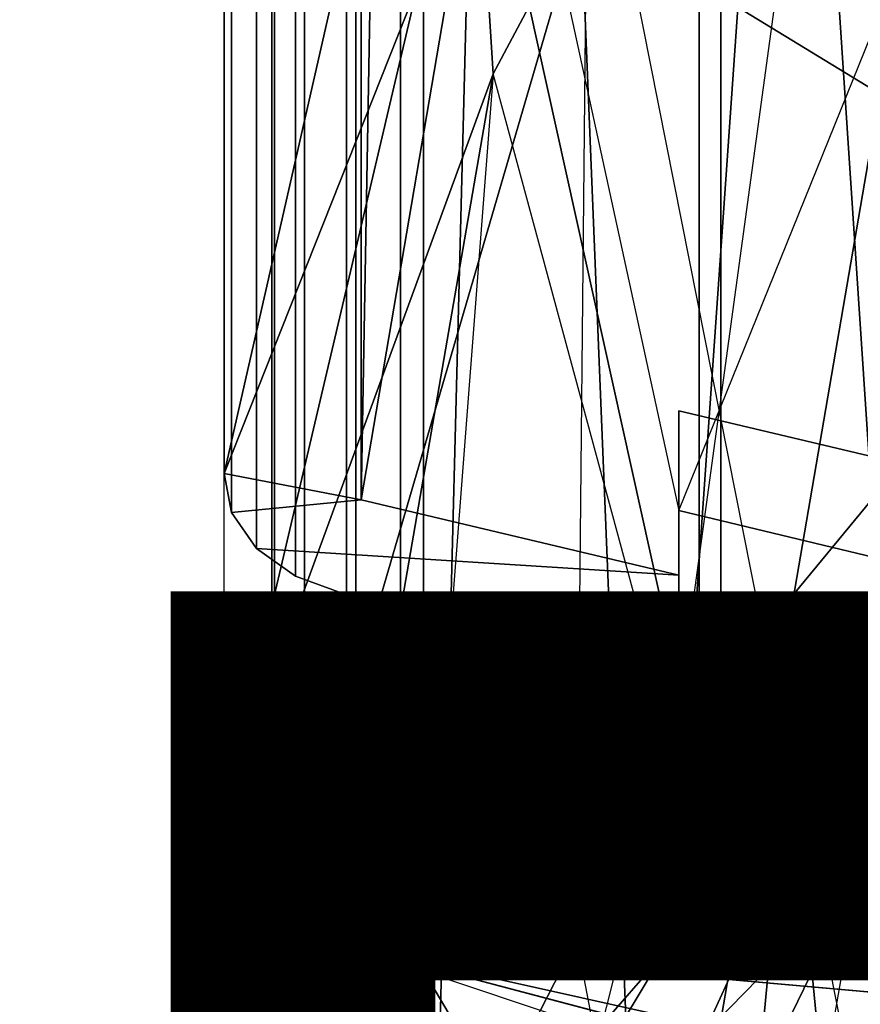
# Model space of a CAD drawing. Extents: x -255 to -11, y 384 to 609.
# Drawn here: x -245 to -244, y 529 to 529 of the extents above; entities that cross this region are included whole.
import ezdxf

# ---------------------------------------------------------------- set-up
doc = ezdxf.new("R2010")
doc.units = 0
doc.header["$LTSCALE"] = 96
doc.header["$MEASUREMENT"] = 0
for name, color, linetype in [('AFUPO-3-WMPL-FXSL', 7, 'Continuous'), ('AFUPO-P', 7, 'Continuous'), ('AFUPO-P-TN', 7, 'Continuous'), ('AFUWK-3-TPLM-TH', 7, 'Continuous'), ('MAIN_FURN', 7, 'Continuous')]:
    doc.layers.add(name, color=color, linetype=linetype)

# ---------------------------------------------------------------- blocks, each defined once
blk = doc.blocks.new('ZN7222TPBE')
at = {"layer": 'AFUWK-3-TPLM-TH', "color": 42, "linetype": 'Continuous'}
for points, invisible_edges in [([(72, -24), (0, -1.5), (0, -24)], 1), ([(72, -1.5), (0, -1.5), (72, -24)], 2), ([(0, -24, 1), (72, -1.5, 1), (72, -24, 1)], 1), ([(0, -1.5, 1), (72, -1.5, 1), (0, -24, 1)], 2)]:
    blk.add_3dface(points, dxfattribs=dict(at, invisible_edges=invisible_edges))
blk = doc.blocks.new('AC30SNKZ3')
at = {"layer": 'AFUPO-3-WMPL-FXSL', "color": 47, "linetype": 'Continuous'}
for points, invisible_edges in [([(-0.74369, -4.61082, 16.33746), (-0.74861, -5.68486, 15.29188), (-0.74861, -4.58411, 16.30947)], 1), ([(-0.43752, -5.64198, 15.47041), (-0.65503, -4.60208, 16.32824), (-0.65503, -5.70285, 15.31064)], 13), ([(-0.43752, -5.64198, 15.47041), (-0.23688, -4.7011, 16.43568), (-0.65503, -4.60208, 16.32824)], 13), ([(-0.74369, -4.61082, 16.33746), (-0.74369, -5.71158, 15.31987), (-0.74861, -5.68486, 15.29188)], 12), ([(-0.72654, -4.63553, 16.36378), (-0.74369, -5.71158, 15.31987), (-0.74369, -4.61082, 16.33746)], 1), ([(-0.72654, -4.63553, 16.36378), (-0.72654, -5.73618, 15.3463), (-0.74369, -5.71158, 15.31987)], 12), ([(-0.72654, -4.63553, 16.36378), (-0.69994, -5.75507, 15.36703), (-0.72654, -5.73618, 15.3463)], 1), ([(-0.69994, -4.65459, 16.38436), (-0.69994, -5.75507, 15.36703), (-0.72654, -4.63553, 16.36378)], 2), ([(-0.6649, -5.76776, 15.38118), (-0.69994, -4.65459, 16.38436), (-0.6649, -4.66743, 16.39837)], 1), ([(-0.69994, -5.75507, 15.36703), (-0.69994, -4.65459, 16.38436), (-0.6649, -5.76776, 15.38118)], 2), ([(-0.6649, -4.66743, 16.39837), (-0.43752, -5.71011, 15.54411), (-0.6649, -5.76776, 15.38118)], 2), ([(-0.23688, -4.7011, 16.43568), (-0.43752, -5.64198, 15.47041), (-0.3076, -5.6728, 15.50375)], 13), ([(-0.43752, -5.82273, 15.66594), (-0.42383, -4.82725, 16.58321), (-0.6123, -4.84641, 16.60676)], 13), ([(-0.42383, -4.82725, 16.58321), (-0.43752, -5.82273, 15.66594), (-0.42383, -5.82124, 15.66432)], 1), ([(-0.41887, -4.84676, 16.6072), (-0.42383, -4.82725, 16.58321), (-0.42383, -5.82124, 15.66432)], 12), ([(-0.65854, -4.85731, 16.62031), (-0.6123, -5.94117, 15.59472), (-0.6123, -4.84641, 16.60676)], 1), ([(-0.43752, -5.82273, 15.66594), (-0.6123, -4.84641, 16.60676), (-0.6123, -5.94117, 15.59472)], 13), ([(-0.43752, -5.71011, 15.54411), (-0.08897, -4.84748, 16.5096), (-0.26027, -5.7527, 15.59018)], 2), ([(-0.40895, -5.88407, 15.73229), (-0.41887, -4.84676, 16.6072), (-0.42383, -5.82124, 15.66432)], 3), ([(-0.40895, -5.88407, 15.73229), (-0.41391, -4.86612, 16.63133), (-0.41887, -4.84676, 16.6072)], 13), ([(-0.69363, -4.87774, 16.64598), (-0.65865, -5.95155, 15.60885), (-0.65854, -4.85731, 16.62031)], 1), ([(-0.65854, -4.85731, 16.62031), (-0.65865, -5.95155, 15.60885), (-0.6123, -5.94117, 15.59472)], 12), ([(-0.40895, -5.88407, 15.73229), (-0.40895, -4.88531, 16.65559), (-0.41391, -4.86612, 16.63133)], 12), ([(-0.71412, -4.90544, 16.6814), (-0.69375, -5.97088, 15.63566), (-0.69363, -4.87774, 16.64598)], 1), ([(-0.65865, -5.95155, 15.60885), (-0.69363, -4.87774, 16.64598), (-0.69375, -5.97088, 15.63566)], 1), ([(-0.43752, -5.88719, 15.73566), (-0.62794, -4.90703, 16.68346), (-0.40895, -4.88531, 16.65559)], 13), ([(-0.43752, -5.88719, 15.73566), (-0.40895, -4.88531, 16.65559), (-0.40895, -5.88407, 15.73229)], 1), ([(-0.71596, -6.02392, 15.71254), (-0.71412, -4.90544, 16.6814), (-0.71596, -4.93464, 16.71952)], 1), ([(-0.71412, -4.90544, 16.6814), (-0.71596, -6.02392, 15.71254), (-0.71415, -5.99684, 15.67266)], 1), ([(-0.71412, -4.90544, 16.6814), (-0.71415, -5.99684, 15.67266), (-0.69375, -5.97088, 15.63566)], 12), ([(-0.50761, -6.00261, 16.31806), (-0.62794, -4.90703, 16.68346), (-0.62794, -5.99825, 15.67469)], 1), ([(-0.50761, -6.00261, 16.31806), (-0.49945, -5.19158, 17.09639), (-0.62794, -4.90703, 16.68346)], 12), ([(-0.43752, -5.88719, 15.73566), (-0.62794, -5.99825, 15.67469), (-0.62794, -4.90703, 16.68346)], 13), ([(-0.43752, -5.64198, 15.47041), (-0.65503, -5.70285, 15.31064), (-0.43752, -5.75449, 15.3664)], 1), ([(-0.43752, -5.71011, 15.54411), (-0.3076, -5.6728, 15.50375), (-0.43752, -5.64198, 15.47041)], 1), ([(-0.43752, -5.64198, 15.47041), (-0.43752, -5.7988, 15.41657), (-0.43752, -5.71011, 15.54411)], 3), ([(-0.43752, -5.77679, 15.39136), (-0.43752, -5.64198, 15.47041), (-0.43752, -5.75449, 15.3664)], 1), ([(-0.43752, -5.7988, 15.41657), (-0.43752, -5.64198, 15.47041), (-0.43752, -5.77679, 15.39136)], 3), ([(-0.43752, -5.71011, 15.54411), (-0.29723, -5.70081, 15.53405), (-0.3076, -5.6728, 15.50375)], 13), ([(-0.65503, -5.70285, 15.31064), (-0.74369, -5.71158, 15.31987), (-0.72654, -5.73618, 15.3463)], 12), ([(-0.65503, -5.70285, 15.31064), (-0.72654, -5.73618, 15.3463), (-0.43752, -5.75449, 15.3664)], 1), ([(-0.28136, -5.72762, 15.56305), (-0.29723, -5.70081, 15.53405), (-0.43752, -5.71011, 15.54411)], 14), ([(-0.6649, -5.76776, 15.38118), (-0.43752, -5.71011, 15.54411), (-0.43752, -5.82053, 15.44203)], 1), ([(-0.28136, -5.72762, 15.56305), (-0.43752, -5.71011, 15.54411), (-0.26027, -5.7527, 15.59018)], 1), ([(-0.43752, -5.71011, 15.54411), (-0.43752, -5.7988, 15.41657), (-0.43752, -5.82053, 15.44203)], 1), ([(-0.43752, -5.75449, 15.3664), (-0.72654, -5.73618, 15.3463), (-0.69994, -5.75507, 15.36703)], 12), ([(-0.19756, -5.73187, 13.16965), (-0.08304, -5.78683, 13.1785), (-0.36172, -5.86948, 13.19318)], 3), ([(-0.43752, -5.75449, 15.3664), (-0.69994, -5.75507, 15.36703), (-0.6649, -5.76776, 15.38118)], 13), ([(-0.43752, -5.75449, 15.3664), (-0.6649, -5.76776, 15.38118), (-0.43752, -5.77679, 15.39136)], 1), ([(-0.36172, -5.86948, 13.19318), (-0.08304, -5.78683, 13.1785), (-0.16067, -5.82172, 13.18448)], 1), ([(-0.43752, -5.82273, 15.66594), (-0.6123, -5.94117, 15.59472), (-0.43752, -5.92427, 15.57207)], 1), ([(-0.40895, -5.88407, 15.73229), (-0.42383, -5.82124, 15.66432), (-0.43752, -5.82273, 15.66594)], 12), ([(-0.43752, -5.82273, 15.66594), (-0.43752, -5.96208, 15.62338), (-0.43752, -5.88719, 15.73566)], 3), ([(-0.43752, -5.94331, 15.59763), (-0.43752, -5.82273, 15.66594), (-0.43752, -5.92427, 15.57207)], 1), ([(-0.43752, -5.96208, 15.62338), (-0.43752, -5.82273, 15.66594), (-0.43752, -5.94331, 15.59763)], 3), ([(-0.40895, -5.88407, 15.73229), (-0.43752, -5.82273, 15.66594), (-0.43752, -5.88719, 15.73566)], 1), ([(-0.43752, -5.88719, 15.73566), (-0.43752, -5.98057, 15.64933), (-0.62794, -5.99825, 15.67469)], 12), ([(-0.43752, -5.88719, 15.73566), (-0.43752, -5.96208, 15.62338), (-0.43752, -5.98057, 15.64933)], 1), ([(-0.65503, -5.93434, 15.04289), (-0.74369, -5.94414, 15.05097), (-0.74861, -5.91422, 15.02644)], 1), ([(-0.74369, -5.94414, 15.05097), (-0.74861, -6.88275, 13.88229), (-0.74861, -5.91422, 15.02644)], 1), ([(-0.6123, -5.94117, 15.59472), (-0.43752, -5.94331, 15.59763), (-0.43752, -5.92427, 15.57207)], 1), ([(-0.65503, -5.93434, 15.04289), (-0.72654, -5.97188, 15.07408), (-0.74369, -5.94414, 15.05097)], 13), ([(-0.65503, -5.93434, 15.04289), (-0.69994, -5.9933, 15.09219), (-0.72654, -5.97188, 15.07408)], 13), ([(-0.65503, -5.93434, 15.04289), (-0.6649, -6.00775, 15.10454), (-0.69994, -5.9933, 15.09219)], 13), ([(-0.6649, -6.00775, 15.10454), (-0.65503, -5.93434, 15.04289), (-0.23688, -6.04572, 15.13746)], 1), ([(-0.43752, -6.86195, 14.06472), (-0.65503, -5.93434, 15.04289), (-0.65503, -6.90289, 13.89873)], 13), ([(-0.43752, -6.86195, 14.06472), (-0.23688, -6.04572, 15.13746), (-0.65503, -5.93434, 15.04289)], 13), ([(-0.74369, -5.94414, 15.05097), (-0.74369, -6.91268, 13.90682), (-0.74861, -6.88275, 13.88229)], 12), ([(-0.72654, -5.97188, 15.07408), (-0.74369, -6.91268, 13.90682), (-0.74369, -5.94414, 15.05097)], 1), ([(-0.65865, -5.95155, 15.60885), (-0.43752, -5.94331, 15.59763), (-0.6123, -5.94117, 15.59472)], 3), ([(-0.43752, -5.94331, 15.59763), (-0.65865, -5.95155, 15.60885), (-0.43752, -5.96208, 15.62338)], 3), ([(-0.69375, -5.97088, 15.63566), (-0.43752, -5.96208, 15.62338), (-0.65865, -5.95155, 15.60885)], 3), ([(-0.69375, -5.97088, 15.63566), (-0.43752, -5.98057, 15.64933), (-0.43752, -5.96208, 15.62338)], 13), ([(-0.72654, -5.97188, 15.07408), (-0.72654, -6.94032, 13.93005), (-0.74369, -6.91268, 13.90682)], 12), ([(-0.72654, -5.97188, 15.07408), (-0.69994, -6.96159, 13.94833), (-0.72654, -6.94032, 13.93005)], 1), ([(-0.69994, -5.9933, 15.09219), (-0.69994, -6.96159, 13.94833), (-0.72654, -5.97188, 15.07408)], 2), ([(-0.71415, -5.99684, 15.67266), (-0.43752, -5.98057, 15.64933), (-0.69375, -5.97088, 15.63566)], 3), ([(-0.43752, -5.98057, 15.64933), (-0.71415, -5.99684, 15.67266), (-0.62794, -5.99825, 15.67469)], 1), ([(-0.6649, -6.97591, 13.96083), (-0.69994, -5.9933, 15.09219), (-0.6649, -6.00775, 15.10454)], 1), ([(-0.69994, -6.96159, 13.94833), (-0.69994, -5.9933, 15.09219), (-0.6649, -6.97591, 13.96083)], 2), ([(-0.08897, -6.20002, 15.19299), (-0.6649, -6.00775, 15.10454), (-0.08897, -6.15958, 15.24076)], 12), ([(-0.6649, -6.00775, 15.10454), (-0.43752, -6.93855, 14.12957), (-0.6649, -6.97591, 13.96083)], 2), ([(-0.23688, -6.04572, 15.13746), (-0.43752, -6.86195, 14.06472), (-0.3076, -6.8966, 14.09406)], 13)]:
    blk.add_3dface(points, dxfattribs=dict(at, invisible_edges=invisible_edges))
for points in [[(-0.60422, -5.05082, 14.79247), (-0.74861, -4.58411, 16.30947), (-0.74861, -5.68486, 15.29188)], [(-0.6469, -5.25231, 15.50644), (-0.65503, -5.70285, 15.31064), (-0.65503, -4.60208, 16.32824)], [(-0.36172, -4.85766, 14.38352), (-0.30556, -5.70254, 13.29887), (-0.19756, -4.72887, 14.32964)], [(-0.09444, -5.5924, 13.39697), (-0.31446, -4.94191, 14.42118), (-0.16067, -4.81308, 14.3643)], [(-0.57845, -5.19048, 14.54505), (-0.43157, -5.85505, 13.34016), (-0.36172, -4.85766, 14.38352)], [(-0.30556, -5.70254, 13.29887), (-0.36172, -4.85766, 14.38352), (-0.43157, -5.85505, 13.34016)], [(-0.50471, -5.30025, 17.2842), (-0.71596, -6.02392, 15.71254), (-0.71596, -4.93464, 16.71952)], [(-0.56474, -5.41148, 14.67134), (-0.57845, -5.19048, 14.54505), (-0.31446, -4.94191, 14.42118)], [(-0.31446, -4.94191, 14.42118), (-0.44109, -5.868, 13.63027), (-0.56474, -5.41148, 14.67134)], [(-0.74861, -5.68486, 15.29188), (-0.579, -5.25711, 14.92541), (-0.60422, -5.05082, 14.79247)], [(-0.57845, -5.19048, 14.54505), (-0.56474, -5.41148, 14.67134), (-0.74861, -5.91422, 15.02644)], [(-0.74861, -5.91422, 15.02644), (-0.60422, -6.19258, 13.46388), (-0.57845, -5.19048, 14.54505)], [(-0.57845, -5.19048, 14.54505), (-0.60422, -6.19258, 13.46388), (-0.43157, -5.85505, 13.34016)], [(-0.26864, -5.37996, 17.43633), (-0.50471, -5.30025, 17.2842), (-0.49945, -5.19158, 17.09639)], [(-0.49945, -5.19158, 17.09639), (-0.28759, -6.25989, 16.59636), (-0.26864, -5.37996, 17.43633)], [(-0.6469, -5.25231, 15.50644), (-0.579, -5.25711, 14.92541), (-0.65503, -5.70285, 15.31064)], [(-0.579, -5.25711, 14.92541), (-0.74861, -5.68486, 15.29188), (-0.65503, -5.70285, 15.31064)], [(-0.50471, -5.30025, 17.2842), (-0.46144, -6.36449, 16.39946), (-0.71596, -6.02392, 15.71254)], [(-0.50471, -5.30025, 17.2842), (-0.26864, -5.37996, 17.43633), (-0.30013, -5.42515, 17.52943)], [(-0.30013, -5.42515, 17.52943), (-0.46144, -6.36449, 16.39946), (-0.50471, -5.30025, 17.2842)], [(-0.65503, -5.93434, 15.04289), (-0.74861, -5.91422, 15.02644), (-0.56474, -5.41148, 14.67134)], [(-0.6469, -6.47958, 14.14797), (-0.65503, -5.93434, 15.04289), (-0.56474, -5.41148, 14.67134)], [(-0.30013, -5.42515, 17.52943), (-0.19956, -6.44675, 16.68212), (-0.46144, -6.36449, 16.39946)], [(-0.65503, -5.70285, 15.31064), (-0.74861, -5.68486, 15.29188), (-0.74369, -5.71158, 15.31987)], [(-0.43157, -5.85505, 13.34016), (-0.16583, -5.71614, 13.30219), (-0.30556, -5.70254, 13.29887)], [(-0.16583, -5.71614, 13.30219), (-0.33741, -5.88672, 13.34979), (-0.44109, -5.868, 13.63027)], [(-0.16583, -5.71614, 13.30219), (-0.43157, -5.85505, 13.34016), (-0.33741, -5.88672, 13.34979)], [(-0.36172, -5.86948, 13.19318), (-0.30556, -6.44871, 11.94627), (-0.19756, -5.73187, 13.16965)], [(-0.6649, -5.76776, 15.38118), (-0.43752, -5.7988, 15.41657), (-0.43752, -5.77679, 15.39136)], [(-0.6649, -5.76776, 15.38118), (-0.43752, -5.82053, 15.44203), (-0.43752, -5.7988, 15.41657)], [(-0.31446, -5.96004, 13.21092), (-0.36172, -5.86948, 13.19318), (-0.16067, -5.82172, 13.18448)], [(-0.09444, -6.36347, 12.06663), (-0.31446, -5.96004, 13.21092), (-0.16067, -5.82172, 13.18448)], [(-0.33741, -5.88672, 13.34979), (-0.43157, -5.85505, 13.34016), (-0.60422, -6.19258, 13.46388)], [(-0.33741, -5.88672, 13.34979), (-0.579, -6.41353, 13.57069), (-0.44109, -5.868, 13.63027)], [(-0.31446, -5.96004, 13.21092), (-0.57845, -6.23011, 13.2757), (-0.36172, -5.86948, 13.19318)], [(-0.57845, -6.23011, 13.2757), (-0.43157, -6.6066, 11.9522), (-0.36172, -5.86948, 13.19318)], [(-0.30556, -6.44871, 11.94627), (-0.36172, -5.86948, 13.19318), (-0.43157, -6.6066, 11.9522)], [(-0.33741, -5.88672, 13.34979), (-0.60422, -6.19258, 13.46388), (-0.579, -6.41353, 13.57069)], [(-0.60422, -6.19258, 13.46388), (-0.74861, -5.91422, 15.02644), (-0.74861, -6.88275, 13.88229)], [(-0.6469, -6.47958, 14.14797), (-0.65503, -6.90289, 13.89873), (-0.65503, -5.93434, 15.04289)], [(-0.56474, -6.47385, 13.34904), (-0.57845, -6.23011, 13.2757), (-0.31446, -5.96004, 13.21092)], [(-0.31446, -5.96004, 13.21092), (-0.44109, -6.68448, 12.23195), (-0.56474, -6.47385, 13.34904)], [(-0.71596, -6.02392, 15.71254), (-0.62794, -5.99825, 15.67469), (-0.71415, -5.99684, 15.67266)], [(-0.71596, -6.02392, 15.71254), (-0.45102, -6.29776, 16.22406), (-0.62794, -5.99825, 15.67469)], [(-0.45102, -6.29776, 16.22406), (-0.50761, -6.00261, 16.31806), (-0.62794, -5.99825, 15.67469)], [(-0.6649, -6.00775, 15.10454), (-0.17995, -6.11546, 15.1999), (-0.08897, -6.15958, 15.24076)], [(-0.6649, -6.00775, 15.10454), (-0.23688, -6.04572, 15.13746), (-0.17995, -6.11546, 15.1999)], [(-0.46144, -6.36449, 16.39946), (-0.45102, -6.29776, 16.22406), (-0.71596, -6.02392, 15.71254)]]:
    blk.add_3dface(points, dxfattribs=at)
at = {"layer": 'AFUPO-P', "color": 40, "linetype": 'Continuous'}
blk.add_line((-0.74865, -6.57076), (-0.74864, -0.61482), dxfattribs=at)
blk = doc.blocks.new('PW0072BFH84')
at = {"layer": 'AFUPO-P-TN', "color": 40, "linetype": 'Continuous', "width": 0.577333}
blk.add_text('PW0072-BFH-84', height=2.4999999, dxfattribs=at).set_placement((-1.23567, -9.75))

msp = doc.modelspace()

# ---------------------------------------------------------------- block references
at = {"layer": 'MAIN_FURN', "color": 65, "linetype": 'Continuous'}
for name, p in [('ZN7222TPBE', (-247.52342, 539.36469, 28)), ('AC30SNKZ3', (-243.62733, 534.73876)), ('PW0072BFH84', (-252.69935, 536.22327))]:
    msp.add_blockref(name, p, dxfattribs=at)

doc.saveas('drawing.dxf')
